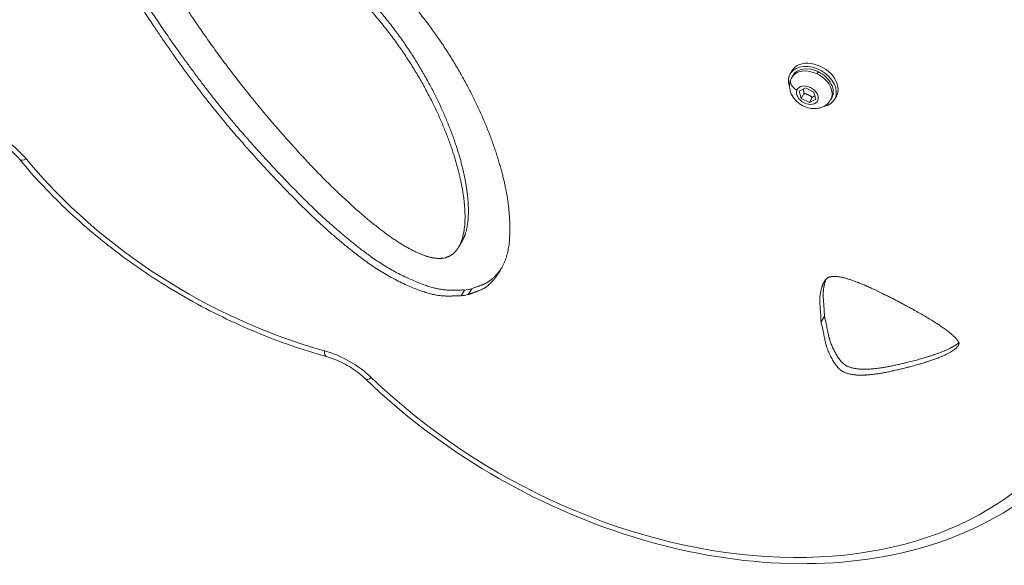
# Model space of a CAD drawing. Units: millimetres. Extents: x -7589 to 8602, y 1256 to 4571.
# Drawn here: x -6826 to -6519, y 1288 to 1458 of the extents above; entities that cross this region are included whole.
import ezdxf

# ---------------------------------------------------------------- set-up
doc = ezdxf.new("R2010")
doc.units = ezdxf.units.MM
doc.header["$MEASUREMENT"] = 0
doc.styles.get("Standard").update_dxf_attribs({"font": 'arial.ttf'})
doc.dimstyles.new('ISO-25', dxfattribs={"dimtxt": 2.5, "dimasz": 2.5, "dimexe": 1.25, "dimexo": 0.625, "dimtad": 1, "dimtxsty": 'Standard', "dimcen": 2.5, "dimadec": 0, "dimazin": 0, "dimtfac": 1, "dimtmove": 0, "dimatfit": 3, "dimfxl": 1, "dimarcsym": 0})

# ---------------------------------------------------------------- blocks, each defined once
blk = doc.blocks.new('*D2')
at = {"color": 0, "lineweight": -2, "transparency": 16777216}
for p, q in [((-7266.07, 4010.29), (-7307.32, 4010.29)), ((-7306.07, 3910.29), (-7306.07, 1388.17)), ((-7266.07, 1288.17), (-7307.32, 1288.17))]:
    blk.add_line(p, q, dxfattribs=at)
at = {"color": 0, "transparency": 16777216}
for points in [[(-7322.74, 3910.29), (-7289.4, 3910.29), (-7306.07, 4010.29)], [(-7322.74, 1388.17), (-7289.4, 1388.17), (-7306.07, 1288.17)]]:
    blk.add_solid(points, dxfattribs=at)
at = {"layer": 'Defpoints', "color": 0, "transparency": 16777216}
for p in [(-6528.15, 4010.29), (-7306.07, 1288.17), (-6585.08, 1288.17)]:
    blk.add_point(p, dxfattribs=at)
at = {"color": 0, "transparency": 16777216, "insert": (-7458.18, 2649.23), "char_height": 200, "attachment_point": 5, "rotation": 90}
blk.add_mtext('270', dxfattribs=at)

msp = doc.modelspace()

# ---------------------------------------------------------------- linework, layer by layer
at = {"color": 0, "linetype": 'Continuous', "lineweight": 0}
for p, q in [((-6585.053, 1442.122), (-6585.618, 1441.142)), ((-6585.124, 1439.999), (-6584.752, 1440.642)), ((-6576.782, 1441.732), (-6577.153, 1441.089)), ((-6582.829, 1435.723), (-6580.856, 1436.724)), ((-6580.856, 1436.724), (-6578.273, 1435.449)), ((-6582.219, 1433.446), (-6582.829, 1435.723)), ((-6581.3, 1435.038), (-6582.219, 1433.446)), ((-6578.716, 1433.763), (-6579.636, 1432.171)), ((-6578.273, 1435.449), (-6577.663, 1433.173)), ((-6572.999, 1432.999), (-6572.628, 1433.642)), ((-6571.196, 1434.122), (-6571.762, 1433.142)), ((-6579.636, 1432.171), (-6582.219, 1433.446)), ((-6577.663, 1433.173), (-6579.636, 1432.171)), ((-6689.174, 1387.075), (-6688.113, 1388.912)), ((-6688.464, 1371.772), (-6687.403, 1373.609)), ((-6686.199, 1372.181), (-6685.138, 1374.018)), ((-6575.988, 1363.652), (-6574.927, 1365.489))]:
    msp.add_line(p, q, dxfattribs=at)
at = {"color": 0, "linetype": 'Continuous', "lineweight": 0, "extrusion": (0, 0, -1)}
for centre, major_axis, ratio, start_param, end_param in [((-6578.69, 1437.142), (-6.928, 4), 0.7071068, -0.696719, 3.8383116), ((-6578.125, 1438.122), (-6.928, 4), 0.7071068, 0, 3.1415927), ((-6578.69, 1437.142), (-6.062, 3.5), 0.7071068, 0, 1.4788753), ((-6578.69, 1437.142), (6.062, -3.5), 0.7071068, -1.6627173, 0), ((-6580.246, 1434.448), (3.161, -1.825), 0.7071068, -3.2335136, 3.0496717), ((-6822.517, 1417.57), (-3.85, -3.191), 0.3284464, -0.8460073, 0), ((-6726.046, 1457.087), (-118.929, 68.664), 0.7071068, -1.9192165, -1.0877339), ((-6697.957, 1390.065), (20.55, -11.728), 0.6933554, 0.6329893, 0.7499988), ((-6696.896, 1391.903), (20.55, -11.728), 0.6933554, 0.6329893, 0.7499988), ((-6729.31, 1357.664), (-1.344, -4.816), 0.2414157, 0, 0.8163622), ((-6714.732, 1349.328), (-3.467, -3.603), 0.2335622, -0.8142636, 0), ((-6624.29, 1407.69), (128.848, -74.391), 0.7071068, -0.0552607, 1.907425)]:
    msp.add_ellipse(centre, major_axis=major_axis, ratio=ratio, start_param=start_param, end_param=end_param, dxfattribs=at)
at = {"color": 0, "linetype": 'Continuous', "lineweight": 0}
for centre, major_axis, ratio, start_param, end_param in [((-6579.061, 1436.499), (-6.062, 3.5), 0.7071068, -1.4788753, 0), ((-6579.061, 1436.499), (6.062, -3.5), 0.7071068, 0, 1.6627173), ((-6582.328, 1438.111), (-3.093, 1.286), 0.7041215, 0, 1.4792612), ((-6842.169, 1406.757), (-21.651, 12.5), 0.7071068, -2.0538588, -1.2706291), ((-6697.573, 1390.139), (7.305, -4.218), 0.7071068, -0.7546009, -0.6375914), ((-6731.993, 1335.945), (-21.651, 12.5), 0.7071068, -1.907425, -1.2223762)]:
    msp.add_ellipse(centre, major_axis=major_axis, ratio=ratio, start_param=start_param, end_param=end_param, dxfattribs=at)
for points, degree, knots in [([(-6688.464, 1371.772), (-6693.459, 1371.826), (-6695.535, 1370.805), (-6711.034, 1376.518), (-6724.784, 1387.627), (-6735.514, 1396.459), (-6757.383, 1419.667), (-6771.059, 1436.52), (-6788.734, 1461.655), (-6794.808, 1473.043), (-6800.701, 1484.103), (-6803.812, 1496.258), (-6803.815, 1501.013), (-6802.761, 1506.191), (-6799.358, 1511.333), (-6794.514, 1514.015), (-6789.809, 1514.632), (-6786.305, 1514.625)], 4, [-1, -1, -1, -1, -1, -0.8803067, -0.8226964, -0.7522573, -0.6733442, -0.5866232, -0.4996966, -0.4201319, -0.3486822, -0.2900146, -0.2371016, -0.1896948, -0.1473614, -0.1052682, 0, 0, 0, 0, 0]), ([(-6786.305, 1514.625), (-6779.004, 1514.528), (-6767.967, 1511.333), (-6753.575, 1504.391), (-6737.104, 1493.688), (-6724.762, 1484.225), (-6712.949, 1473.463), (-6702.508, 1462.027), (-6693.473, 1449.716), (-6685.962, 1436.972), (-6680.092, 1424.366), (-6675.995, 1412.359), (-6673.398, 1401.231), (-6672.99, 1391.119), (-6673.846, 1381.164), (-6680.487, 1373.298), (-6682.689, 1373.622), (-6686.199, 1372.181)], 4, [-1, -1, -1, -1, -1, -0.8519746, -0.7903374, -0.7271056, -0.6627404, -0.5973933, -0.5315818, -0.4658824, -0.4006916, -0.336634, -0.2744878, -0.2148289, -0.1575679, -0.1062464, 0, 0, 0, 0, 0]), ([(-6687.403, 1373.609), (-6692.399, 1373.663), (-6694.474, 1372.642), (-6709.973, 1378.355), (-6723.724, 1389.464), (-6734.453, 1398.296), (-6756.323, 1421.504), (-6769.998, 1438.357), (-6787.673, 1463.492), (-6793.747, 1474.88), (-6799.641, 1485.94), (-6802.752, 1498.095), (-6802.754, 1502.467), (-6802.115, 1505.947), (-6801.414, 1507.788), (-6801.122, 1508.414)], 4, [-1, -1, -1, -1, -1, -0.88030671, -0.82269642, -0.75225728, -0.67334421, -0.58662322, -0.49969656, -0.42013192, -0.34868225, -0.29001463, -0.23710156, -0.18969481, -0.16357928, -0.16357928, -0.16357928, -0.16357928, -0.16357928]), ([(-6688.113, 1388.912), (-6687.354, 1390.227), (-6686.3, 1393.292), (-6685.807, 1399.08), (-6686.966, 1408.478), (-6689.874, 1419.238), (-6694.638, 1431.183), (-6701.263, 1443.679), (-6709.654, 1456.101), (-6719.779, 1467.743), (-6731.267, 1478.37), (-6743.2, 1487.56), (-6754.808, 1494.996), (-6768.342, 1501.968), (-6777.911, 1504.969), (-6783.635, 1505.05), (-6786.005, 1503.541)], 4, [-0.94023073, -0.94023073, -0.94023073, -0.94023073, -0.94023073, -0.87860026, -0.81966949, -0.75466083, -0.68507308, -0.61257701, -0.53863141, -0.46424077, -0.39029701, -0.31777051, -0.24791806, -0.18243161, -0.12290087, 0, 0, 0, 0, 0]), ([(-6787.065, 1501.704), (-6789.108, 1500.429), (-6790.308, 1496.981), (-6789.267, 1490.482), (-6785.18, 1480.349), (-6779.461, 1469.701), (-6773.13, 1459.434), (-6757.457, 1437.151), (-6738.818, 1415.917), (-6729.679, 1406.534), (-6719.673, 1397.197), (-6709.397, 1389.026), (-6701.938, 1384.624), (-6697.022, 1383.197), (-6694.294, 1383.528)], 4, [-1, -1, -1, -1, -1, -0.8704551, -0.8077259, -0.7376386, -0.6521329, -0.5531569, -0.4525239, -0.3530426, -0.2665689, -0.1953002, -0.1313564, 0, 0, 0, 0, 0]), ([(-6693.478, 1383.675), (-6690.543, 1384.375), (-6687.817, 1387.835), (-6686.596, 1395.041), (-6688.026, 1406.641), (-6690.935, 1417.4), (-6695.699, 1429.346), (-6702.324, 1441.842), (-6710.715, 1454.264), (-6720.84, 1465.906), (-6732.327, 1476.533), (-6744.261, 1485.723), (-6755.869, 1493.159), (-6769.403, 1500.131), (-6778.972, 1503.132), (-6784.695, 1503.213), (-6787.065, 1501.704)], 4, [-1, -1, -1, -1, -1, -0.8786003, -0.8196695, -0.7546608, -0.6850731, -0.612577, -0.5386314, -0.4642408, -0.390297, -0.3177705, -0.2479181, -0.1824316, -0.1229009, 0, 0, 0, 0, 0]), ([(-6572.999, 1432.999), (-6573.292, 1432.492), (-6573.672, 1432.038), (-6574.559, 1431.269), (-6575.069, 1430.964), (-6576.195, 1430.491), (-6576.816, 1430.349), (-6578.147, 1430.226), (-6578.855, 1430.276), (-6580.289, 1430.566), (-6581.01, 1430.826), (-6582.373, 1431.532), (-6583.013, 1431.982), (-6584.144, 1433.046), (-6584.637, 1433.659), (-6585.38, 1435.001), (-6585.647, 1435.722), (-6585.86, 1437.156), (-6585.849, 1437.851), (-6585.58, 1439.043), (-6585.388, 1439.541), (-6585.124, 1439.999)], 3, [4.80431, 4.80431, 4.80431, 4.80431, 5.0442424, 5.0442424, 5.2975929, 5.2975929, 5.5890566, 5.5890566, 5.9320662, 5.9320662, 6.3100851, 6.3100851, 6.6969106, 6.6969106, 7.0798889, 7.0798889, 7.4344422, 7.4344422, 7.7292002, 7.7292002, 7.9459026, 7.9459026, 7.9459026, 7.9459026]), ([(-6839.875, 1423.375), (-6838.843, 1423.046), (-6837.811, 1422.652), (-6835.782, 1421.741), (-6834.784, 1421.225), (-6832.854, 1420.086), (-6831.921, 1419.464), (-6830.148, 1418.132), (-6829.308, 1417.423), (-6827.744, 1415.941), (-6827.021, 1415.169), (-6826.367, 1414.379)], 3, [1.27062913, 1.27062913, 1.27062913, 1.27062913, 1.42727506, 1.42727506, 1.58392098, 1.58392098, 1.7405669, 1.7405669, 1.89721283, 1.89721283, 2.05385875, 2.05385875, 2.05385875, 2.05385875]), ([(-6826.367, 1414.379), (-6821.639, 1408.674), (-6816.451, 1403.182), (-6805.298, 1392.763), (-6799.332, 1387.836), (-6786.783, 1378.679), (-6780.199, 1374.448), (-6766.589, 1366.792), (-6759.563, 1363.367), (-6745.253, 1357.416), (-6737.97, 1354.89), (-6730.654, 1352.848)], 3, [1.0877339, 1.0877339, 1.0877339, 1.0877339, 1.25403041, 1.25403041, 1.42032693, 1.42032693, 1.58662344, 1.58662344, 1.75291995, 1.75291995, 1.91921646, 1.91921646, 1.91921646, 1.91921646]), ([(-6575.988, 1363.652), (-6576.139, 1369.446), (-6576.898, 1369.891), (-6575.88, 1375.378), (-6574.346, 1377.065), (-6573.323, 1378.036), (-6569.439, 1377.772), (-6565.788, 1376.472), (-6561.887, 1375.062), (-6553.091, 1370.71), (-6546.719, 1367.325), (-6537.575, 1362.011), (-6534.38, 1359.131), (-6533.328, 1358.106), (-6532.849, 1357.021)], 4, [-1, -1, -1, -1, -1, -0.8009887, -0.7444254, -0.6894609, -0.634371, -0.5730298, -0.4965592, -0.4092647, -0.3133495, -0.2178954, -0.1369024, 0, 0, 0, 0, 0]), ([(-6574.927, 1365.489), (-6575.078, 1371.283), (-6575.697, 1371.646), (-6575.255, 1374.714), (-6574.512, 1376.794), (-6574.478, 1376.885)], 4, [-1, -1, -1, -1, -1, -0.80098866, -0.79166681, -0.79166681, -0.79166681, -0.79166681, -0.79166681]), ([(-6532.849, 1357.021), (-6533.04, 1356.04), (-6533.849, 1355.3), (-6536.364, 1353.299), (-6544.405, 1350.625), (-6550.091, 1349.094), (-6558.042, 1347.315), (-6561.712, 1347.07), (-6565.154, 1346.859), (-6569.132, 1347.804), (-6570.475, 1349.138), (-6572.554, 1351.381), (-6575.17, 1357.425), (-6574.504, 1357.653), (-6575.988, 1363.652)], 4, [-1, -1, -1, -1, -1, -0.8631076, -0.7821175, -0.6866628, -0.5907456, -0.5034504, -0.4269752, -0.3656338, -0.3105424, -0.2555779, -0.1990146, 0, 0, 0, 0, 0]), ([(-6532.906, 1357.146), (-6533.255, 1356.855), (-6534.274, 1356.133), (-6536.843, 1354.624), (-6543.344, 1352.462), (-6549.031, 1350.932), (-6556.981, 1349.153), (-6560.651, 1348.907), (-6564.093, 1348.697), (-6568.071, 1349.641), (-6569.415, 1350.975), (-6571.493, 1353.218), (-6574.109, 1359.262), (-6573.443, 1359.49), (-6574.927, 1365.489)], 4, [-0.92162563, -0.92162563, -0.92162563, -0.92162563, -0.92162563, -0.86310755, -0.78211749, -0.68666282, -0.59074563, -0.50345036, -0.42697519, -0.36563377, -0.31054243, -0.25557785, -0.19901463, 0, 0, 0, 0, 0]), ([(-6730.654, 1352.848), (-6729.752, 1352.596), (-6728.846, 1352.293), (-6727.051, 1351.591), (-6726.161, 1351.191), (-6724.417, 1350.303), (-6723.564, 1349.815), (-6721.914, 1348.762), (-6721.117, 1348.198), (-6719.598, 1347.005), (-6718.875, 1346.377), (-6718.198, 1345.725)], 3, [1.22237619, 1.22237619, 1.22237619, 1.22237619, 1.35938596, 1.35938596, 1.49639573, 1.49639573, 1.63340549, 1.63340549, 1.77041526, 1.77041526, 1.90742503, 1.90742503, 1.90742503, 1.90742503]), ([(-6718.198, 1345.725), (-6706.657, 1334.619), (-6693.475, 1324.646), (-6665.155, 1307.951), (-6650.022, 1301.231), (-6619.306, 1291.723), (-6603.729, 1288.938), (-6573.688, 1287.628), (-6559.227, 1289.1), (-6532.965, 1296.222), (-6521.145, 1301.844), (-6502.226, 1316.098), (-6494.802, 1324.409), (-6489.344, 1333.862)], 3, [1.2341676, 1.2341676, 1.2341676, 1.2341676, 1.5579571, 1.5579571, 1.8816924, 1.8816924, 2.2054791, 2.2054791, 2.5289696, 2.5289696, 2.8499303, 2.8499303, 3.1415927, 3.1415927, 3.1415927, 3.1415927])]:
    msp.add_open_spline(points, degree=degree, knots=knots, dxfattribs=at)
for points, weights in [([(-6581.543, 1436.376), (-6581.389, 1435.826), (-6581.3, 1435.038)], [1.07707640751, 1.08195279836, 1]), ([(-6581.3, 1435.038), (-6579.861, 1434.656), (-6578.716, 1433.763)], [1, 1.15470053838, 1]), ([(-6578.716, 1433.763), (-6578.291, 1434.047), (-6577.949, 1434.241)], [1, 1.05298135008, 1.06967293045])]:
    msp.add_rational_spline(points, weights, degree=2, dxfattribs=at)
msp.add_open_spline([(-6675.593, 1380.826), (-6677.685, 1377.57), (-6680.234, 1375.252), (-6681.733, 1375.416), (-6685.138, 1374.018)], degree=4, dxfattribs=at)

# ---------------------------------------------------------------- dimensions: what is measured, and where the dimension line sits
dim = msp.add_linear_dim(base=(-7306.07, 1288.166), p1=(-6528.148, 4010.293), p2=(-6585.085, 1288.166), angle=90, text='270', dimstyle='ISO-25', override={"dimtxt": 200, "dimasz": 100, "dimgap": 50, "dimtad": 3, "dimfxl": 40, "dimfxlon": 1})
dim.commit()
dim.dimension.update_dxf_attribs({"geometry": '*D2', "text_midpoint": (-7458.184, 2649.229)})

doc.saveas('drawing.dxf')
